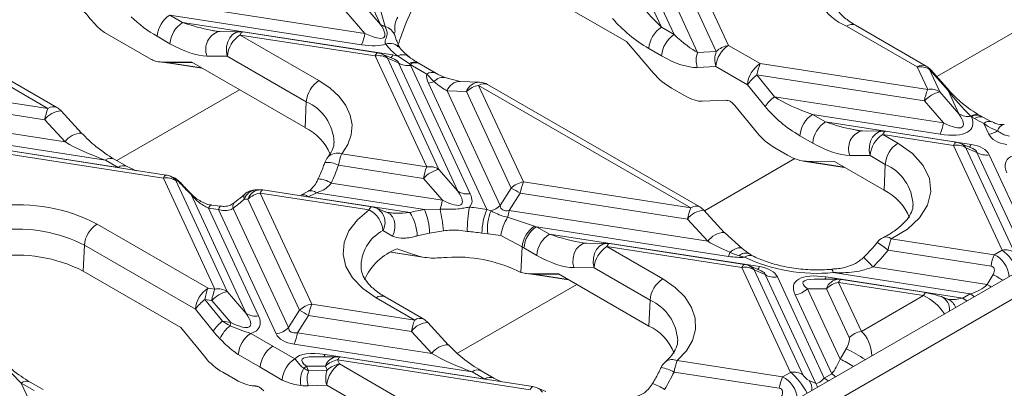
# Model space of a CAD drawing. Units: millimetres. Extents: x 32 to 1660, y -140 to 1164.
# Drawn here: x 1041 to 1106, y 372 to 397 of the extents above; entities that cross this region are included whole.
import ezdxf

# ---------------------------------------------------------------- set-up
doc = ezdxf.new("R2010")
doc.units = ezdxf.units.MM
doc.header["$LTSCALE"] = 4
doc.linetypes.add('SLD-Сплошная', pattern=[0])

msp = doc.modelspace()

# ---------------------------------------------------------------- linework, layer by layer
at = {"color": 7, "linetype": 'SLD-Сплошная', "lineweight": 15}
for p, q in [((1064.733, 396.237), (1062.18, 401.738)), ((1080.89, 401.665), (1083.499, 396.046)), ((1084.981, 401.295), (1087.981, 394.833)), ((1082.893, 400.882), (1085.917, 394.367)), ((1087.161, 394.419), (1084.161, 400.882)), ((1084.355, 395.551), (1082.073, 400.468)), ((1048.837, 397.935), (1063.694, 395.637)), ((1076.31, 397.891), (1081.166, 395.088)), ((1063.464, 397.701), (1064.733, 396.237)), ((1050.664, 396.858), (1051.521, 396.363)), ((1063.474, 394.877), (1050.664, 396.858)), ((1063.694, 395.637), (1062.425, 397.102)), ((1051.521, 396.363), (1065.548, 394.194)), ((1083.499, 396.046), (1084.355, 395.551)), ((1100.583, 393.391), (1095.862, 396.116)), ((1101.183, 393.45), (1096.462, 396.175)), ((1042.525, 390.622), (1033.804, 395.657)), ((1043.125, 390.682), (1034.404, 395.716)), ((1046.291, 395.703), (1049.394, 393.912)), ((1050.674, 394.946), (1049.817, 395.44)), ((1053.924, 395.757), (1053.405, 395.845)), ((1055.364, 395.747), (1054.005, 395.761)), ((1055.352, 395.527), (1060.626, 392.482)), ((1064.376, 394.131), (1055.352, 395.527)), ((1064.56, 394.337), (1055.535, 395.733)), ((1082.965, 392.976), (1081.166, 395.088)), ((1083.508, 394.133), (1082.651, 394.628)), ((1087.981, 394.833), (1090.088, 393.617)), ((1054.504, 394.109), (1053.145, 394.123)), ((1059.779, 391.064), (1054.504, 394.109)), ((1067.821, 386.709), (1064.376, 394.131)), ((1065.664, 393.909), (1064.844, 394.256)), ((1065.196, 393.971), (1068.641, 386.549)), ((1065.929, 393.661), (1065.196, 393.971)), ((1066.655, 393.616), (1065.87, 394.125)), ((1085.917, 394.367), (1087.161, 394.419)), ((1049.911, 393.727), (1050.538, 393.676)), ((1050.508, 393.673), (1052.805, 393.317)), ((1052.129, 393.708), (1059.702, 389.336)), ((1069.909, 385.084), (1065.929, 393.661)), ((1066.717, 393.561), (1066.655, 393.616)), ((1067.829, 392.919), (1066.717, 393.561)), ((1066.748, 393.501), (1070.729, 384.924)), ((1068.429, 392.979), (1067.317, 393.62)), ((1087.133, 393.415), (1085.889, 393.363)), ((1089.24, 392.199), (1087.133, 393.415)), ((1090.088, 393.617), (1101.282, 391.885)), ((1101.282, 391.885), (1100.583, 393.391)), ((1068.307, 392.415), (1067.829, 392.919)), ((1070.046, 392.43), (1069.12, 392.664)), ((1089.868, 392.857), (1091.046, 391.406)), ((1101.062, 391.125), (1089.868, 392.857)), ((1101.403, 393.231), (1102.101, 391.725)), ((1102.647, 391.818), (1101.403, 393.231)), ((1102.728, 391.792), (1101.483, 393.204)), ((1071.842, 383.878), (1067.931, 392.304)), ((1071.339, 392.378), (1070.046, 392.43)), ((1071.29, 392.159), (1074.284, 385.71)), ((1085.455, 383.982), (1071.29, 392.159)), ((1086.055, 384.041), (1071.89, 392.218)), ((1084.175, 391.976), (1085.032, 391.481)), ((1090.418, 390.748), (1089.24, 392.199)), ((1035.647, 391.686), (1042.525, 390.622)), ((1069.178, 391.797), (1072.732, 384.141)), ((1070.471, 391.745), (1069.178, 391.797)), ((1073.464, 385.296), (1070.471, 391.745)), ((1091.046, 391.406), (1102.331, 389.66)), ((1102.101, 391.725), (1103.37, 390.26)), ((1103.37, 390.26), (1102.647, 391.818)), ((1102.723, 391.797), (1102.728, 391.792)), ((1042.305, 389.862), (1035.427, 390.926)), ((1129.08, 390.663), (1059.671, 350.594)), ((1059.702, 389.336), (1059.779, 391.064)), ((1086.222, 391.096), (1087.806, 391.163)), ((1088.081, 391.096), (1088.14, 391.062)), ((1088.406, 390.816), (1089.906, 388.969)), ((1102.331, 389.66), (1101.062, 391.125)), ((1044.768, 388.976), (1043.408, 390.455)), ((1125.573, 390.271), (1075.793, 361.534)), ((1093.594, 390.217), (1094.451, 389.723)), ((1102.111, 388.9), (1093.594, 390.217)), ((1104.207, 390.061), (1104.17, 390.097)), ((1104.407, 389.945), (1104.207, 390.061)), ((1105.007, 390.005), (1104.807, 390.12)), ((1105.54, 389.73), (1105.007, 390.005)), ((1034.695, 389.771), (1043.665, 388.383)), ((1043.665, 388.383), (1042.305, 389.862)), ((1094.451, 389.723), (1104.185, 388.217)), ((1105.373, 388.903), (1105.04, 389.619)), ((1046.356, 387.173), (1034.475, 389.011)), ((1044.768, 388.976), (1044.772, 388.971)), ((1093.604, 388.305), (1092.747, 388.8)), ((1096.854, 389.116), (1096.335, 389.204)), ((1098.294, 389.106), (1096.935, 389.12)), ((1103.013, 388.154), (1098.282, 388.886)), ((1098.282, 388.886), (1099.295, 388.301)), ((1103.197, 388.36), (1098.465, 389.092)), ((1036.549, 388.328), (1047.212, 386.678)), ((1050.418, 386.173), (1037.562, 388.162)), ((1106.263, 381.154), (1103.013, 388.154)), ((1104.301, 387.933), (1103.481, 388.28)), ((1050.234, 385.967), (1037.378, 387.955)), ((1062.145, 387.587), (1067.821, 386.709)), ((1091.07, 387.995), (1091.927, 387.5)), ((1097.434, 387.469), (1096.075, 387.483)), ((1098.448, 386.883), (1097.434, 387.469)), ((1103.833, 387.994), (1107.083, 380.993)), ((1104.566, 387.685), (1103.833, 387.994)), ((1107.943, 380.409), (1104.566, 387.685)), ((1105.385, 387.524), (1108.52, 380.771)), ((1047.212, 386.678), (1046.356, 387.173)), ((1047.812, 386.738), (1046.956, 387.232)), ((1048.408, 386.461), (1047.812, 386.738)), ((1067.602, 385.949), (1061.926, 386.827)), ((1092.953, 387.107), (1095.735, 386.677)), ((1095.055, 387.07), (1093.163, 387.089)), ((1095.055, 387.07), (1098.372, 385.155)), ((1098.372, 385.155), (1098.448, 386.883)), ((1050.907, 386.005), (1050.702, 386.092)), ((1068.641, 386.549), (1069.909, 385.084)), ((1053.679, 378.545), (1050.234, 385.967)), ((1051.054, 385.807), (1054.499, 378.385)), ((1051.26, 385.72), (1051.054, 385.807)), ((1061.443, 385.633), (1068.87, 384.484)), ((1068.87, 384.484), (1067.602, 385.949)), ((1074.284, 385.71), (1085.455, 383.982)), ((1055.767, 376.92), (1052.078, 384.869)), ((1056.697, 385.187), (1056.45, 385.187)), ((1056.697, 384.967), (1060.142, 377.546)), ((1063.98, 383.841), (1056.697, 384.967)), ((1064.163, 384.047), (1056.88, 385.173)), ((1059.874, 385.062), (1059.407, 384.828)), ((1059.903, 384.715), (1066.691, 383.665)), ((1067.674, 383.875), (1060.455, 384.992)), ((1072.732, 384.141), (1073.464, 385.296)), ((1074.064, 384.95), (1073.332, 383.794)), ((1085.235, 383.222), (1074.064, 384.95)), ((1054.044, 384.082), (1053.44, 384.165)), ((1055.877, 384.553), (1055.631, 384.553)), ((1059.322, 377.132), (1055.877, 384.553)), ((1053.245, 383.961), (1056.587, 376.76)), ((1057.77, 375.563), (1053.914, 383.869)), ((1054.893, 383.94), (1058.59, 375.977)), ((1065.206, 383.662), (1065.172, 383.667)), ((1067.674, 383.875), (1068.718, 383.891)), ((1071.842, 383.878), (1072.115, 383.773)), ((1073.332, 383.794), (1086.595, 381.743)), ((1087.698, 382.335), (1086.338, 383.814)), ((1045.807, 382.895), (1053.217, 378.617)), ((1073.226, 383.349), (1075.026, 382.764)), ((1086.595, 381.743), (1085.235, 383.222)), ((1065.545, 382.085), (1064.899, 382.469)), ((1068.942, 382.444), (1068.01, 382.283)), ((1071.907, 382.241), (1071.508, 382.285)), ((1072.767, 382.129), (1071.907, 382.241)), ((1074.19, 381.371), (1072.767, 382.129)), ((1075.159, 382.717), (1076.016, 382.223)), ((1087.969, 380.736), (1075.159, 382.717)), ((1076.016, 382.223), (1090.043, 380.053)), ((1087.698, 382.335), (1087.702, 382.33)), ((1088.897, 381.252), (1087.702, 382.33)), ((1044.883, 379.748), (1044.959, 381.477)), ((1052.37, 377.199), (1044.959, 381.477)), ((1078.419, 381.616), (1078.255, 381.642)), ((1079.859, 381.606), (1078.499, 381.62)), ((1089.055, 380.196), (1080.03, 381.592)), ((1098.851, 381.91), (1105.729, 380.846)), ((1065.417, 381.015), (1067.696, 380.662)), ((1074.115, 379.666), (1074.19, 381.371)), ((1075.169, 380.805), (1074.312, 381.3)), ((1079.847, 381.386), (1083.582, 379.23)), ((1088.871, 379.99), (1079.847, 381.386)), ((1088.685, 380.782), (1088.07, 381.006)), ((1089.056, 380.678), (1088.685, 380.782)), ((1105.51, 380.085), (1098.631, 381.149)), ((1105.729, 380.846), (1106.263, 381.154)), ((1090.159, 379.769), (1089.339, 380.116)), ((1044.883, 379.748), (1051.396, 375.988)), ((1073.879, 379.77), (1074.115, 379.666)), ((1074.115, 379.666), (1074.63, 379.579)), ((1074.407, 379.586), (1075.033, 379.536)), ((1075.002, 379.532), (1077.3, 379.177)), ((1082.658, 376.084), (1076.624, 379.567)), ((1078.999, 379.969), (1077.64, 379.983)), ((1082.735, 377.812), (1078.999, 379.969)), ((1092.121, 372.989), (1088.871, 379.99)), ((1089.691, 379.83), (1092.94, 372.829)), ((1090.423, 379.52), (1089.691, 379.83)), ((1093.8, 372.245), (1090.423, 379.52)), ((1104.128, 378.236), (1094.97, 379.653)), ((1097.635, 380.035), (1105.253, 378.856)), ((1105.253, 378.856), (1105.646, 379.528)), ((1091.243, 379.36), (1094.377, 372.607)), ((1095.334, 379.211), (1093.694, 379.211)), ((1094.504, 379.363), (1103.634, 377.951)), ((1095.334, 378.991), (1096.852, 375.721)), ((1100.999, 378.114), (1095.334, 378.991)), ((1101.182, 378.321), (1095.517, 379.197)), ((1053.217, 378.617), (1053.679, 378.545)), ((1054.499, 378.385), (1055.767, 376.92)), ((1094.872, 372.893), (1092.426, 378.163)), ((1093.246, 378.577), (1095.427, 373.877)), ((1094.514, 378.577), (1093.246, 378.577)), ((1096.032, 375.307), (1094.514, 378.577)), ((1103.634, 377.951), (1104.128, 378.236)), ((1052.998, 377.857), (1054.176, 376.406)), ((1053.459, 377.785), (1052.998, 377.857)), ((1054.728, 376.32), (1053.459, 377.785)), ((1060.142, 377.546), (1067.02, 376.482)), ((1067.02, 376.482), (1064.435, 377.974)), ((1067.62, 376.541), (1065.035, 378.033)), ((1082.658, 376.084), (1082.735, 377.812)), ((1096.852, 375.721), (1100.999, 378.114)), ((1102.657, 377.864), (1102.204, 378.047)), ((1053.548, 375.748), (1052.37, 377.199)), ((1058.59, 375.977), (1059.322, 377.132)), ((1054.176, 376.406), (1054.728, 376.32)), ((1059.922, 376.785), (1059.19, 375.63)), ((1066.8, 375.722), (1059.922, 376.785)), ((1069.263, 374.835), (1067.903, 376.314)), ((1051.396, 375.988), (1053.036, 373.969)), ((1056.08, 375.589), (1057.548, 374.742)), ((1059.19, 375.63), (1068.16, 374.243)), ((1068.16, 374.243), (1066.8, 375.722)), ((1070.85, 373.032), (1058.97, 374.87)), ((1057.548, 374.742), (1059.016, 373.894)), ((1061.044, 374.187), (1071.707, 372.538)), ((1069.263, 374.835), (1069.267, 374.83)), ((1095.427, 373.877), (1095.842, 374.561)), ((1056.7, 373.324), (1055.232, 374.172)), ((1061.873, 374.035), (1060.233, 374.035)), ((1074.729, 371.826), (1061.873, 373.815)), ((1061.873, 373.815), (1061.997, 373.548)), ((1061.997, 373.548), (1067.869, 370.159)), ((1074.913, 372.032), (1062.057, 374.021)), ((1084.558, 373.769), (1091.587, 372.681)), ((1054.2, 372.995), (1055.057, 372.5)), ((1058.169, 372.476), (1056.7, 373.324)), ((1061.054, 373.401), (1059.785, 373.401)), ((1059.785, 373.401), (1059.933, 373.082)), ((1059.933, 373.082), (1061.177, 373.135)), ((1061.177, 373.135), (1061.054, 373.401)), ((1071.707, 372.538), (1070.85, 373.032)), ((1072.307, 372.597), (1071.45, 373.092)), ((1091.368, 371.921), (1084.339, 373.009)), ((1091.587, 372.681), (1092.121, 372.989)), ((1094.377, 372.607), (1094.872, 372.893)), ((1040.738, 372.274), (1042.445, 368.596)), ((1041.595, 371.779), (1040.738, 372.274)), ((1042.195, 371.838), (1041.338, 372.333)), ((1072.818, 372.356), (1072.307, 372.597)), ((1093.369, 372.441), (1093.8, 372.245)), ((1056.083, 372.107), (1056.399, 372.058)), ((1056.338, 372.089), (1056.293, 372.089)), ((1056.293, 372.089), (1056.363, 372.078)), ((1056.363, 372.078), (1056.338, 372.089)), ((1061.15, 372.131), (1059.905, 372.078)), ((1067.021, 368.741), (1061.15, 372.131)), ((1075.787, 371.702), (1075.197, 371.952))]:
    msp.add_line(p, q, dxfattribs=at)
at = {"color": 8, "linetype": 'SLD-Сплошная', "lineweight": 15}
for p, q in [((1101.886, 392.747), (1108.339, 396.472)), ((1050.471, 393.693), (1052.772, 393.337)), ((1052.155, 393.693), (1050.471, 393.693)), ((1047.114, 387.141), (1055.31, 391.872)), ((1086.364, 383.786), (1092.397, 387.269)), ((1093.163, 387.089), (1095.702, 386.696)), ((1065.437, 381.026), (1067.441, 380.716)), ((1074.966, 379.552), (1077.266, 379.196)), ((1076.65, 379.552), (1074.966, 379.552)), ((1069.872, 374.265), (1077.84, 378.865))]:
    msp.add_line(p, q, dxfattribs=at)
at = {"color": 7, "linetype": 'SLD-Сплошная', "lineweight": 15, "flags": 128}
for points in [[(1054.005, 395.761), (1053.966, 395.76), (1053.927, 395.757)], [(1050.508, 393.673), (1050.494, 393.677), (1050.471, 393.693)], [(1060.626, 392.482), (1061.372, 391.981), (1061.978, 391.42), (1062.429, 390.812), (1062.716, 390.172), (1062.832, 389.515), (1062.774, 388.855), (1062.543, 388.207), (1062.145, 387.587)], [(1096.935, 389.12), (1096.896, 389.12), (1096.857, 389.117)], [(1099.295, 388.301), (1100.275, 387.605), (1100.986, 386.808), (1101.4, 385.944), (1101.497, 385.049), (1101.276, 384.162), (1100.743, 383.319), (1099.924, 382.558), (1098.851, 381.91)], [(1064.435, 377.974), (1063.545, 378.593), (1062.867, 379.296), (1062.426, 380.059), (1062.235, 380.856), (1062.301, 381.66), (1062.623, 382.443), (1063.189, 383.178), (1063.98, 383.841)], [(1078.419, 381.617), (1078.461, 381.62), (1078.499, 381.62)], [(1074.966, 379.552), (1074.989, 379.536), (1075.002, 379.532)], [(1083.582, 379.23), (1084.41, 378.663), (1085.059, 378.023), (1085.51, 377.328), (1085.75, 376.599), (1085.773, 375.858), (1085.577, 375.125), (1085.168, 374.422), (1084.558, 373.769)], [(1101.218, 378.301), (1101.196, 378.317), (1101.182, 378.321)], [(1101.973, 378.101), (1102.194, 378.051), (1102.204, 378.047)]]:
    msp.add_lwpolyline(points, dxfattribs=at)
at = {"color": 8, "linetype": 'SLD-Сплошная', "lineweight": 15, "flags": 128}
for points in [[(1055.364, 395.747), (1055.326, 395.746), (1055.082, 395.691), (1054.858, 395.551), (1054.671, 395.336), (1054.534, 395.064), (1054.458, 394.753), (1054.448, 394.426), (1054.504, 394.109)], [(1055.535, 395.733), (1055.524, 395.734), (1055.498, 395.727), (1055.471, 395.708), (1055.442, 395.679), (1055.412, 395.639), (1055.382, 395.588), (1055.352, 395.527)], [(1064.376, 394.131), (1064.407, 394.192), (1064.437, 394.243), (1064.467, 394.283), (1064.495, 394.312), (1064.523, 394.331), (1064.549, 394.338), (1064.56, 394.337)], [(1098.294, 389.106), (1098.256, 389.106), (1098.012, 389.05), (1097.788, 388.91), (1097.601, 388.696), (1097.464, 388.423), (1097.388, 388.112), (1097.378, 387.786), (1097.434, 387.469)], [(1098.465, 389.092), (1098.454, 389.093), (1098.428, 389.086), (1098.401, 389.068), (1098.372, 389.038), (1098.342, 388.998), (1098.312, 388.947), (1098.282, 388.886)], [(1103.197, 388.36), (1103.186, 388.361), (1103.16, 388.354), (1103.132, 388.336), (1103.104, 388.306), (1103.074, 388.266), (1103.044, 388.215), (1103.013, 388.154)], [(1050.234, 385.967), (1050.265, 386.028), (1050.295, 386.079), (1050.324, 386.119), (1050.353, 386.148), (1050.381, 386.167), (1050.407, 386.173), (1050.418, 386.173)], [(1055.631, 384.553), (1055.604, 384.693), (1055.612, 384.805), (1055.653, 384.883), (1055.663, 384.893)], [(1056.697, 384.967), (1056.727, 385.028), (1056.757, 385.079), (1056.787, 385.119), (1056.816, 385.149), (1056.843, 385.167), (1056.869, 385.174), (1056.88, 385.173)], [(1053.245, 383.961), (1053.307, 384.069), (1053.367, 384.138), (1053.423, 384.165), (1053.44, 384.165)], [(1053.914, 383.869), (1053.956, 383.98), (1053.997, 384.052), (1054.034, 384.082), (1054.043, 384.082)], [(1063.98, 383.841), (1064.01, 383.902), (1064.04, 383.952), (1064.07, 383.993), (1064.099, 384.022), (1064.126, 384.04), (1064.152, 384.047), (1064.163, 384.047)], [(1065.545, 382.085), (1065.648, 382.354), (1065.7, 382.634), (1065.695, 382.908), (1065.636, 383.163), (1065.526, 383.381), (1065.37, 383.552), (1065.178, 383.664), (1065.174, 383.666)], [(1077.64, 379.983), (1077.583, 380.3), (1077.593, 380.626), (1077.67, 380.937), (1077.807, 381.21), (1077.994, 381.424), (1078.218, 381.564), (1078.419, 381.617)], [(1078.999, 379.969), (1078.943, 380.286), (1078.953, 380.612), (1079.029, 380.923), (1079.166, 381.196), (1079.353, 381.41), (1079.577, 381.55), (1079.821, 381.606), (1079.859, 381.606)], [(1080.03, 381.592), (1080.019, 381.593), (1079.993, 381.586), (1079.965, 381.568), (1079.937, 381.538), (1079.907, 381.498), (1079.877, 381.447), (1079.847, 381.386)], [(1088.07, 381.006), (1088.262, 381.15), (1088.449, 381.251), (1088.622, 381.303), (1088.773, 381.305), (1088.893, 381.255), (1088.897, 381.252)], [(1089.055, 380.196), (1089.044, 380.197), (1089.018, 380.19), (1088.99, 380.172), (1088.962, 380.142), (1088.932, 380.102), (1088.902, 380.051), (1088.871, 379.99)], [(1094.97, 379.653), (1094.94, 379.765), (1094.91, 379.838), (1094.883, 379.868), (1094.876, 379.869)], [(1095.517, 379.197), (1095.506, 379.197), (1095.48, 379.19), (1095.453, 379.172), (1095.424, 379.143), (1095.394, 379.102), (1095.364, 379.052), (1095.334, 378.991)], [(1105.253, 378.856), (1105.403, 378.771), (1105.527, 378.699)], [(1101.182, 378.321), (1101.171, 378.321), (1101.145, 378.314), (1101.117, 378.296), (1101.089, 378.267), (1101.059, 378.226), (1101.029, 378.175), (1100.999, 378.114)], [(1104.128, 378.236), (1104.288, 378.126), (1104.387, 378.041)], [(1103.634, 377.951), (1103.794, 377.841), (1103.892, 377.755)], [(1062.057, 374.021), (1062.046, 374.022), (1062.02, 374.015), (1061.992, 373.996), (1061.963, 373.967), (1061.934, 373.927), (1061.904, 373.876), (1061.873, 373.815)], [(1094.872, 372.893), (1095.032, 372.783), (1095.13, 372.697)], [(1093.8, 372.245), (1093.875, 372.116), (1093.922, 372)], [(1094.377, 372.607), (1094.538, 372.497), (1094.636, 372.412)], [(1056.363, 372.078), (1056.385, 372.062), (1056.397, 372.059)], [(1074.913, 372.032), (1074.902, 372.033), (1074.876, 372.026), (1074.848, 372.008), (1074.819, 371.978), (1074.79, 371.938), (1074.76, 371.887), (1074.729, 371.826)]]:
    msp.add_lwpolyline(points, dxfattribs=at)
at = {"color": 7, "linetype": 'SLD-Сплошная', "lineweight": 15}
for centre, radius, start, end in [((1097.145, 399.306), 3.438, 169.43376, 248.09513), ((1051.669, 395.296), 1.857, 122.73408, 175.53351), ((1052.525, 394.801), 1.857, 122.73408, 175.53351), ((1065.282, 397.043), 0.976, 235.77462, 256.16153), ((1084.503, 394.483), 1.857, 122.73408, 175.53351), ((1056.356, 393.965), 1.857, 122.73408, 175.53351), ((1055.352, 394.547), 1.2, 81.20696, 89.41294), ((1060.296, 396.206), 3.445, 337.29114, 350.47954), ((1085.36, 393.989), 1.857, 122.73408, 175.53351), ((1068.676, 397.707), 4.55, 217.81102, 231.92083), ((1088.985, 393.271), 1.857, 122.73408, 175.53351), ((1088.212, 393.356), 1.495, 98.89909, 134.6736), ((1064.583, 393.012), 1.138, 57.40482, 100.47491), ((1064.376, 393.151), 1.2, 67.08299, 81.20696), ((1087.343, 393.825), 1.526, 159.20562, 197.62784), ((1088.588, 393.878), 1.526, 159.20562, 197.62784), ((1066.541, 394.619), 1.138, 237.40482, 280.47491), ((1091.092, 392.054), 1.857, 122.73408, 175.53351), ((1093.266, 392.287), 3.445, 157.29114, 170.47954), ((1100.79, 392.272), 1.138, 57.40482, 100.47491), ((1100.583, 392.411), 1.2, 41.37901, 60.00269), ((1091.878, 390.31), 3.244, 128.2755, 144.38489), ((1061.63, 390.92), 1.857, 122.73408, 175.53351), ((1067.701, 393.774), 1.488, 278.89634, 294.04915), ((1071.522, 390.682), 1.495, 98.89909, 134.6736), ((1071.29, 391.179), 1.2, 60.00269, 87.68317), ((1093.055, 388.859), 3.244, 128.2755, 144.38489), ((1104.46, 390.555), 3.445, 157.29114, 170.47954), ((1102.625, 389.617), 2.172, 103.9593, 136.03532), ((1101.489, 390.767), 1.138, 57.40482, 100.47491), ((1042.525, 389.642), 1.2, 42.59027, 60.00269), ((1045.703, 389.292), 3.445, 157.29114, 170.47954), ((1094.599, 388.655), 1.857, 122.73408, 175.53351), ((1103.981, 391.213), 1.131, 237.32804, 279.61026), ((1058.09, 386.124), 3.593, 23.65763, 63.34356), ((1095.455, 388.16), 1.857, 122.73408, 175.53351), ((1098.933, 390.23), 3.445, 337.29114, 350.47954), ((1108.214, 396.561), 7.633, 240.07642, 245.42502), ((1099.286, 387.324), 1.857, 122.73408, 175.53351), ((1098.282, 387.907), 1.2, 81.20696, 89.41294), ((1105.139, 390.387), 1.503, 278.96077, 302.48367), ((1100.3, 386.739), 1.857, 122.73408, 175.53351), ((1103.22, 387.036), 1.138, 57.40482, 100.47491), ((1103.013, 387.175), 1.2, 67.08299, 81.20696), ((1062.145, 386.607), 1.2, 141.47511, 160.49141), ((1065.323, 386.257), 3.445, 157.29114, 170.47954), ((1105.178, 388.643), 1.138, 237.40482, 280.47491), ((1070.999, 385.379), 3.445, 157.29114, 170.47954), ((1068.028, 385.591), 1.138, 57.40482, 100.47491), ((1050.234, 384.987), 1.2, 67.08299, 81.20696), ((1069.165, 384.442), 2.172, 103.9593, 136.03532), ((1050.441, 384.848), 1.138, 57.40482, 100.47491), ((1050.44, 384.9), 1.2, 42.83297, 67.08299), ((1074.515, 384.233), 1.495, 98.89909, 134.6736), ((1077.462, 384.38), 3.445, 157.29114, 170.47954), ((1056.45, 383.987), 1.2, 90.00538, 131.01145), ((1056.928, 383.491), 1.495, 98.89909, 134.6736), ((1056.697, 383.987), 1.2, 81.20696, 90.00538), ((1056.696, 391.798), 7.775, 294.36297, 298.91312), ((1070.522, 386.043), 1.138, 237.40482, 280.47491), ((1068.472, 375.955), 10.591, 58.12844, 61.87694), ((1096.761, 381.95), 3.586, 22.70502, 63.31641), ((1040.539, 372.798), 11.388, 62.44754, 96.92358), ((1064.763, 385.226), 4.173, 341.351, 349.76604), ((1071.682, 385.201), 1.492, 286.84468, 314.69228), ((1055.235, 396.027), 12.229, 260.63316, 263.80063), ((1063.177, 382.308), 1.73, 5.32202, 62.35323), ((1063.98, 382.861), 1.2, 66.16283, 81.20696), ((1069.56, 372.656), 11.376, 99.54022, 104.60228), ((1064.226, 382.026), 2.961, 1.56154, 33.62179), ((1063.778, 382.221), 4.233, 0.83883, 23.00793), ((1052.117, 380.574), 16.929, 6.34321, 11.30156), ((1080.045, 382.352), 9.515, 169.92845, 179.70667), ((1069.805, 371.666), 12.38, 80.53033, 85.95958), ((1075.772, 382.223), 4.264, 157.16754, 179.17068), ((1074.753, 382.636), 2.873, 156.68306, 187.90045), ((1068.758, 384.641), 4.652, 343.87414, 349.507), ((1088.633, 382.652), 3.445, 157.29114, 170.47954), ((1085.455, 383.002), 1.2, 42.59027, 60.00269), ((1046.811, 381.332), 1.857, 122.73408, 175.53351), ((1075.952, 381.626), 3.225, 147.69956, 171.03472), ((1076.077, 381.186), 1.896, 123.65227, 174.39839), ((1040.529, 372.985), 9.578, 62.44754, 96.92358), ((1069.593, 372.867), 9.548, 99.54022, 104.60228), ((1069.799, 372.036), 10.39, 80.53033, 85.95958), ((1076.163, 381.155), 1.857, 122.73408, 175.53351), ((1077.02, 380.66), 1.857, 122.73408, 175.53351), ((1079.847, 380.406), 1.2, 81.20696, 89.41294), ((1098.851, 380.93), 1.2, 116.16558, 141.97153), ((1102.029, 380.58), 3.445, 157.29114, 170.47954), ((1040.497, 371.292), 9.526, 62.58962, 98.93694), ((1067.18, 377.641), 3.834, 110.33697, 156.50916), ((1080.851, 379.824), 1.857, 122.73408, 175.53351), ((1085.974, 381.634), 2.188, 335.76346, 343.32225), ((1108.907, 379.516), 3.445, 157.29114, 170.47954), ((1106.47, 380.035), 1.138, 57.40482, 100.47491), ((1069.846, 371.378), 9.311, 64.33092, 94.03396), ((1088.871, 379.011), 1.2, 67.08299, 81.20696), ((1093.902, 391.059), 11.456, 244.9762, 275.35151), ((1089.078, 378.872), 1.138, 57.40482, 100.47491), ((1091.036, 380.479), 1.138, 237.40482, 280.47491), ((1084.586, 377.668), 1.857, 122.73408, 175.53351), ((1095.565, 377.514), 1.495, 98.89909, 134.6736), ((1095.334, 378.011), 1.2, 81.20696, 90.00538), ((1054.222, 377.054), 1.857, 122.73408, 175.53351), ((1056.395, 377.287), 3.445, 157.29114, 170.47954), ((1056.857, 377.215), 3.445, 157.29114, 170.47954), ((1055.023, 376.277), 2.172, 103.9593, 136.03532), ((1053.886, 377.427), 1.138, 57.40482, 100.47491), ((1092.195, 379.64), 1.495, 278.89909, 314.6736), ((1055.007, 375.31), 3.244, 128.2755, 144.38489), ((1060.373, 376.069), 1.495, 98.89909, 134.6736), ((1063.32, 376.216), 3.445, 157.29114, 170.47954), ((1056.38, 377.879), 1.138, 237.40482, 280.47491), ((1054.33, 367.791), 10.591, 58.12844, 61.87694), ((1056.185, 373.859), 3.244, 128.2755, 144.38489), ((1049.634, 377.277), 5.183, 346.93646, 349.35842), ((1070.198, 375.152), 3.445, 157.29114, 170.47954), ((1067.02, 375.502), 1.2, 42.59027, 60.00269), ((1056.366, 374.112), 2.61, 130.16721, 154.53211), ((1057.084, 374.027), 1.857, 122.73408, 175.53351), ((1057.539, 377.039), 1.495, 278.89909, 314.6736), ((1055.792, 376.2), 3.445, 337.29114, 350.47954), ((1081.129, 372.955), 3.482, 22.05293, 63.95068), ((1097.083, 374.244), 1.495, 98.89909, 134.6736), ((1058.552, 373.179), 1.857, 122.73408, 175.53351), ((1060.02, 372.332), 1.857, 122.73408, 175.53351), ((1062.104, 372.338), 1.495, 98.89909, 134.6736), ((1063.001, 371.986), 1.857, 122.73408, 175.53351), ((1062.228, 372.072), 1.495, 98.89909, 134.6736), ((1061.873, 372.835), 1.2, 81.20696, 90.00538), ((1084.558, 372.789), 1.2, 131.40373, 154.43319), ((1087.736, 372.439), 3.445, 157.29114, 170.47954), ((1060.984, 372.434), 1.596, 148.93974, 191.70452), ((1058.778, 374.41), 1.425, 306.05846, 314.94579), ((1061.36, 372.54), 1.526, 159.20562, 197.62784), ((1062.604, 372.593), 1.526, 159.20562, 197.62784), ((1092.328, 371.871), 1.138, 57.40482, 100.47491), ((1094.765, 371.352), 3.445, 157.29114, 170.47954), ((1074.729, 370.846), 1.2, 67.08299, 81.20696)]:
    msp.add_arc(centre, radius, start, end, dxfattribs=at)
at = {"color": 8, "linetype": 'SLD-Сплошная', "lineweight": 15}
for centre, radius, start, end in [((1064.796, 395.185), 0.945, 18.82472, 74.50627), ((1096.211, 395.654), 0.579, 64.26967, 127.04078), ((1054.307, 394.571), 1.246, 107.78368, 201.07595), ((1065.37, 394.077), 0.888, 41.6992, 108.95446), ((1064.516, 393.493), 0.831, 35.13159, 66.80425), ((1065.067, 394.38), 0.516, 314.19976, 338.83462), ((1066.208, 393.477), 0.732, 55.28167, 117.55556), ((1066.991, 393.138), 0.583, 65.22774, 125.0659), ((1067.068, 393.08), 0.595, 65.2021, 126.10836), ((1100.932, 392.929), 0.579, 64.26967, 127.04078), ((1068.179, 392.439), 0.595, 65.19828, 126.1087), ((1068.906, 391.913), 0.781, 74.27166, 140.0221), ((1101.416, 393.136), 0.096, 45.62417, 98.19854), ((1070.065, 391.492), 0.939, 91.1843, 161.0066), ((1071.358, 391.439), 0.939, 91.1843, 161.0066), ((1071.641, 391.678), 0.595, 65.2021, 126.10836), ((1102.66, 391.72), 0.0994, 50.76747, 97.60748), ((1042.874, 390.16), 0.579, 64.26967, 127.04078), ((1058.553, 388.239), 3.08, 1.89292, 66.5536), ((1043.45, 389.054), 1.401, 91.68875, 144.78677), ((1104.507, 389.639), 0.569, 64.00403, 126.31688), ((1104.556, 389.599), 0.579, 64.26967, 127.04078), ((1104.756, 389.483), 0.579, 64.33678, 127.03414), ((1105.386, 389.245), 0.509, 72.58313, 132.75372), ((1106.516, 388.974), 0.589, 101.56659, 165.66025), ((1044.809, 387.576), 1.401, 91.68875, 144.78677), ((1097.237, 387.931), 1.246, 107.78368, 201.07595), ((1103.153, 387.516), 0.831, 35.13159, 66.80425), ((1103.704, 388.403), 0.516, 314.19976, 338.83462), ((1061.851, 386.762), 0.876, 70.38381, 137.42685), ((1046.704, 386.71), 0.579, 64.49625, 127.01832), ((1047.562, 386.214), 0.581, 65.17428, 126.9506), ((1061.19, 385.511), 1.508, 60.81316, 96.71043), ((1097.192, 384.037), 3.112, 2.26282, 66.1837), ((1050.374, 385.328), 0.831, 35.13159, 66.80425), ((1050.58, 385.242), 0.831, 35.13159, 66.80425), ((1051.287, 385.672), 0.0553, 52.91365, 119.49448), ((1060.528, 384.278), 1.635, 55.97743, 88.49251), ((1052.196, 384.766), 0.157, 123.91408, 138.93248), ((1056.521, 384.25), 0.94, 94.29787, 161.14936), ((1056.745, 384.278), 0.911, 93.06183, 162.3854), ((1059.559, 384.348), 0.504, 46.84038, 107.49049), ((1060.107, 384.551), 0.561, 51.67861, 114.14441), ((1055.219, 384.07), 0.351, 135.85383, 201.6954), ((1085.805, 383.501), 0.595, 65.2021, 126.10836), ((1063.943, 382.998), 1.093, 331.04105, 61.50025), ((1086.38, 382.414), 1.401, 91.68875, 144.78677), ((1066.211, 380.019), 2.779, 118.15912, 181.54341), ((1087.739, 380.935), 1.401, 91.68875, 144.78677), ((1095.045, 376.907), 5.555, 49.7885, 59.00289), ((1098.502, 381.502), 0.537, 49.50407, 109.68334), ((1089.117, 380.349), 0.612, 65.77297, 134.95194), ((1089.406, 380.255), 0.549, 69.86981, 129.56174), ((1089.011, 379.352), 0.831, 35.13159, 66.80425), ((1133.279, 415.076), 49.984, 223.49156, 224.51102), ((1089.562, 380.239), 0.516, 314.19976, 338.83462), ((1097.398, 364.822), 16.861, 58.14301, 60.7134), ((1093.9, 379.619), 0.656, 321.58261, 337.07337), ((1095.382, 378.301), 0.911, 93.06183, 162.3854), ((1064.784, 377.512), 0.579, 64.26967, 127.04078), ((1081.446, 374.944), 3.145, 2.63796, 65.80856), ((1101.772, 377.172), 0.976, 355.30965, 63.71275), ((1102.304, 377.066), 0.872, 16.94408, 66.11724), ((1067.945, 374.914), 1.401, 91.68875, 144.78677), ((1067.369, 376.02), 0.579, 64.26967, 127.04078), ((1060.439, 374.443), 0.656, 321.58261, 337.07337), ((1069.304, 373.435), 1.401, 91.68875, 144.78677), ((1091.446, 365.384), 10.175, 56.19099, 64.40708), ((1061.922, 373.125), 0.911, 93.06183, 162.3854), ((1084.228, 373.066), 0.777, 64.84367, 126.63527), ((1091.45, 365.514), 9.26, 58.23439, 64.56759), ((1071.199, 372.57), 0.579, 64.49625, 127.01832), ((1083.128, 370.902), 2.429, 60.10908, 81.7688), ((1041.087, 371.812), 0.579, 64.26967, 127.04078), ((1072.056, 372.076), 0.578, 64.0677, 127.06074), ((1081.943, 369.293), 3.097, 55.25387, 71.99106), ((1092.442, 371.834), 1.109, 357.43703, 33.20551), ((1074.869, 371.188), 0.831, 35.13159, 66.80425)]:
    msp.add_arc(centre, radius, start, end, dxfattribs=at)
at = {"color": 7, "linetype": 'SLD-Сплошная', "lineweight": 15}
for centre, major_axis, ratio, start_param, end_param in [((1059.891, 378.13), (-31.585, 37.893), 0.015342, 5.201294, 5.269855), ((1083.433, 397.166), (-2.169, 2.362), 0.229881, 1.059835, 1.845233), ((1072.229, 398.686), (5.812, 6.777), 0.410194, 2.061305, 2.345455), ((1050.06, 397.362), (3.245, -2.352), 0.435807, 4.401758, 4.946964), ((1082.586, 396.728), (3.227, -2.541), 0.414973, 4.26199, 5.047388), ((1061.513, 398.188), (3.472, -2.8), 0.205563, 5.544921, 6.863037), ((1051.764, 397.306), (3.699, -1.311), 0.247091, 5.259305, 5.366061), ((1084.29, 396.671), (-2.169, 2.362), 0.229881, 1.845233, 2.630631), ((1050.917, 396.868), (3.245, -2.352), 0.435807, 4.946964, 5.732362), ((1061.513, 397.208), (4.1, -1.873), 0.365951, 5.369223, 5.910024), ((1063.723, 392.447), (3.062, 0.957), 0.493482, 0.65236, 0.787994), ((1083.443, 396.233), (3.227, -2.541), 0.414973, 5.047388, 5.832787), ((1034.956, 392.525), (33.284, 0.43), 0.033693, 1.028236, 1.096797), ((1052.652, 392.527), (3.514, -0.984), 0.19544, 2.293675, 2.422134), ((1063.723, 392.447), (3.062, 0.957), 0.493482, 0.06526, 0.107321), ((1071.97, 391.172), (4.1, -1.873), 0.365951, 3.221332, 3.545746), ((1084.142, 393.026), (1.613, -1.27), 0.414973, 4.26199, 5.047388), ((1067.643, 393.903), (-2.188, 2.254), 0.204297, 2.07965, 2.534471), ((1084.999, 392.531), (1.613, -1.27), 0.414973, 5.047388, 5.832787), ((1093.837, 391.16), (3.699, -1.311), 0.247091, 3.948826, 4.734224), ((1104.273, 390.9), (-2.188, 2.254), 0.204297, 0.963675, 1.731883), ((1088.049, 389.686), (-0.316, 1.467), 0.538262, 5.864498, 6.190922), ((1088.049, 389.686), (-0.316, 1.467), 0.538262, 5.468188, 5.794612), ((1092.99, 390.722), (3.245, -2.352), 0.435807, 4.161566, 4.946964), ((1100.151, 391.232), (4.1, -1.873), 0.365951, 5.369223, 6.668652), ((1100.151, 392.212), (3.472, -2.8), 0.205563, 5.544921, 6.863037), ((1091.192, 388.956), (1.622, -1.176), 0.435807, 4.161566, 4.946964), ((1094.694, 390.665), (3.699, -1.311), 0.247091, 5.259305, 5.366061), ((1108.398, 389.956), (3.062, 0.957), 0.493482, 3.206852, 3.929587), ((1046.113, 388.19), (3.699, -1.428), 0.219774, 4.077112, 4.86251), ((1093.847, 390.227), (3.245, -2.352), 0.435807, 4.946964, 5.732362), ((1102.36, 386.471), (3.062, 0.957), 0.493482, 0.06526, 0.787994), ((1092.049, 388.461), (1.622, -1.176), 0.435807, 4.946964, 5.732362), ((1110.607, 385.195), (4.1, -1.873), 0.365951, 2.22763, 3.545746), ((1055.179, 390.229), (2.298, 10.419), 0.696951, 4.413773, 4.536307), ((1055.749, 384.247), (7.098, -6.081), 0.218147, 4.226141, 4.363788), ((1066.69, 387.036), (3.472, -2.8), 0.205563, 5.544921, 6.863037), ((1066.69, 386.056), (4.1, -1.873), 0.365951, 6.162318, 6.687339), ((1054.86, 389.895), (6.849, 7.986), 0.410194, 4.270609, 4.367955), ((1074.937, 385.76), (2.12, 1.849), 0.33167, 2.893315, 3.616049), ((1075.402, 383.66), (3.699, -1.311), 0.247091, 4.698334, 4.734224), ((1089.043, 381.55), (3.699, -1.428), 0.219774, 4.077112, 4.531933), ((1069.679, 381.52), (6.428, -1.42), 0.202233, 4.119233, 4.4019), ((1074.555, 383.222), (3.245, -2.352), 0.435807, 4.911074, 4.946964), ((1075.412, 382.727), (3.245, -2.352), 0.435807, 4.946964, 5.732362), ((1093.851, 388.52), (2.346, 10.635), 0.696951, 3.956487, 4.11037), ((1086.008, 383.068), (4.1, -1.873), 0.365951, 5.369223, 5.70092), ((1059.451, 378.385), (33.284, 0.43), 0.033693, 1.028236, 1.096797), ((1077.147, 378.386), (3.514, -0.984), 0.19544, 2.293675, 2.422134), ((1088.218, 378.307), (3.062, 0.957), 0.493482, 0.06526, 0.787994), ((1096.465, 377.031), (4.1, -1.873), 0.365951, 2.22763, 3.545746), ((1105.183, 379.57), (0.491, 0.431), 0.591679, 5.22405, 6.742487), ((1103.988, 379.238), (1.621, 0.578), 0.579778, 4.593484, 5.378882), ((1101.545, 378.163), (0.553, -0.139), 0.120251, 0.71458, 2.233016), ((1052.548, 378.872), (3.472, -2.8), 0.205563, 5.544921, 6.863037), ((1056.967, 376.16), (3.699, -1.311), 0.247091, 3.948826, 4.137138), ((1052.548, 377.892), (4.1, -1.873), 0.365951, 5.893341, 6.687339), ((1056.12, 375.722), (3.245, -2.352), 0.435807, 4.161566, 4.349878), ((1060.795, 376.616), (3.062, 0.957), 0.493482, 3.206852, 3.929587), ((1060.795, 377.596), (2.12, 1.849), 0.33167, 2.893315, 3.616049), ((1095.705, 374.792), (0.28, 0.567), 0.364663, 4.479169, 5.997606), ((1063.005, 371.855), (4.1, -1.873), 0.365951, 2.22763, 3.021628), ((1070.607, 374.05), (3.699, -1.428), 0.219774, 4.077112, 4.86251), ((1040.803, 373.113), (-2.188, 2.254), 0.204297, 0.963675, 1.749073), ((1054.322, 373.956), (1.622, -1.176), 0.435807, 4.161566, 4.946964), ((1094.835, 373.954), (0.599, 1.407), 0.378362, 4.032609, 4.818008), ((1058.307, 375.386), (-2.169, 2.362), 0.229881, 2.442319, 2.630631), ((1078.136, 377.87), (2.316, 10.497), 0.696951, 4.260862, 4.389491), ((1055.178, 373.461), (1.622, -1.176), 0.435807, 4.946964, 5.732362), ((1093.267, 372.691), (0.333, -0.264), 0.373297, 3.780202, 5.298639), ((1094.34, 373.668), (0.599, 1.407), 0.378362, 3.247211, 4.032609), ((1056.586, 370.725), (-0.376, 1.347), 0.566342, 5.397473, 6.120208), ((1057.459, 374.948), (3.227, -2.541), 0.414973, 5.644474, 5.832787), ((1091.041, 371.406), (0.491, 0.431), 0.591679, 5.22405, 6.742487)]:
    msp.add_ellipse(centre, major_axis=major_axis, ratio=ratio, start_param=start_param, end_param=end_param, dxfattribs=at)
at = {"color": 8, "linetype": 'SLD-Сплошная', "lineweight": 15}
for centre, major_axis, ratio, start_param, end_param in [((1051.764, 397.306), (3.699, -1.311), 0.247091, 4.734224, 5.259305), ((1063.723, 393.427), (2.206, 0.231), 0.27795, 0.004231, 0.466408), ((1094.694, 390.665), (3.699, -1.311), 0.247091, 4.734224, 5.259305), ((1102.36, 387.451), (2.206, 0.231), 0.27795, 0.004231, 0.466408), ((1076.259, 383.165), (3.699, -1.311), 0.247091, 4.734224, 5.366061), ((1105.403, 379.351), (-0.44, 1.556), 0.810288, 4.512315, 5.699985), ((1106.59, 380.036), (-0.929, 1.31), 0.324869, 4.279907, 5.467577), ((1088.218, 379.287), (2.206, 0.231), 0.27795, 0.004231, 0.466408), ((1096.465, 378.011), (3.514, -0.984), 0.19544, 2.53232, 3.611791), ((1101.325, 376.997), (1.234, -1.115), 0.457161, 1.022028, 2.209697), ((1103.493, 378.952), (1.621, 0.578), 0.579778, 3.961647, 4.593484), ((1096.525, 374.226), (-0.22, 1.666), 0.598774, 4.552988, 5.740657), ((1063.005, 372.835), (3.514, -0.984), 0.19544, 2.53232, 3.611791), ((1092.447, 371.872), (-0.929, 1.31), 0.324869, 4.279907, 5.467577), ((1091.261, 371.186), (-0.44, 1.556), 0.810288, 4.512315, 5.699985), ((1054.758, 371.498), (2.206, 0.231), 0.27795, 0.610231, 0.726966)]:
    msp.add_ellipse(centre, major_axis=major_axis, ratio=ratio, start_param=start_param, end_param=end_param, dxfattribs=at)
at = {"color": 7, "linetype": 'SLD-Сплошная', "lineweight": 15}
for points, knots in [([(1096.462, 396.175), (1096.326, 396.259), (1095.93, 396.501), (1095.425, 396.939), (1095.044, 397.456), (1094.875, 397.847), (1094.878, 398.062), (1094.878, 398.133)], [0, 0, 0, 0, 0.12956, 0.376534, 0.623538, 0.876718, 1, 1, 1, 1]), ([(1065.049, 396.096), (1064.913, 396.503), (1064.724, 397.069), (1064.733, 397.669), (1064.736, 397.837)], [0, 0, 0, 0, 0.719763, 1, 1, 1, 1]), ([(1046.291, 395.703), (1046.186, 395.774), (1045.933, 395.945), (1045.704, 396.204), (1045.57, 396.355)], [0, 0, 0, 0, 0.4141142, 1, 1, 1, 1]), ([(1065.081, 394.917), (1065.061, 394.964), (1065.019, 395.058), (1065.102, 395.306), (1065.235, 395.648), (1065.118, 395.928), (1065.049, 396.096)], [0, 0, 0, 0, 0.1197998, 0.2406553, 0.5435725, 1, 1, 1, 1]), ([(1065.694, 395.491), (1065.687, 395.509), (1065.649, 395.613), (1065.65, 395.667), (1065.652, 395.713)], [0, 0, 0, 0, 0.170872, 1, 1, 1, 1]), ([(1066.034, 394.668), (1066.034, 394.668), (1066.034, 394.668), (1065.994, 394.731), (1065.914, 394.899), (1065.79, 395.207), (1065.693, 395.473), (1065.681, 395.527), (1065.679, 395.536)], [0, 0, 0, 0, 0.0402927, 0.148179, 0.2680379, 0.5487202, 0.9251777, 1, 1, 1, 1]), ([(1065.868, 394.746), (1065.935, 394.947), (1066.025, 395.218), (1066.146, 395.562), (1066.177, 395.649)], [0, 0, 0, 0, 0.744874, 1, 1, 1, 1]), ([(1066.617, 394.085), (1066.512, 394.173), (1066.281, 394.366), (1066.122, 394.56), (1066.035, 394.666)], [0, 0, 0, 0, 0.454703, 1, 1, 1, 1]), ([(1067.237, 393.669), (1067.066, 393.772), (1066.812, 393.923), (1066.612, 394.089), (1066.547, 394.143)], [0, 0, 0, 0, 0.675055, 1, 1, 1, 1]), ([(1050.136, 393.719), (1049.974, 393.729), (1049.734, 393.743), (1049.478, 393.87), (1049.394, 393.912)], [0, 0, 0, 0, 0.670354, 1, 1, 1, 1]), ([(1067.317, 393.62), (1067.299, 393.631), (1067.273, 393.645), (1067.246, 393.661), (1067.238, 393.666)], [0, 0, 0, 0, 0.69826, 1, 1, 1, 1]), ([(1069.13, 392.667), (1068.946, 392.734), (1068.674, 392.834), (1068.42, 392.985), (1068.337, 393.034)], [0, 0, 0, 0, 0.673641, 1, 1, 1, 1]), ([(1104.757, 390.149), (1104.359, 390.4), (1103.655, 390.844), (1103.007, 391.507), (1102.725, 391.794)], [0, 0, 0, 0, 0.5659233, 1, 1, 1, 1]), ([(1104.807, 390.12), (1104.796, 390.127), (1104.779, 390.136), (1104.762, 390.146), (1104.757, 390.149)], [0, 0, 0, 0, 0.699291, 1, 1, 1, 1]), ([(1105.946, 389.119), (1105.733, 389.202), (1105.414, 389.325), (1105.134, 389.546), (1105.04, 389.619)], [0, 0, 0, 0, 0.665814, 1, 1, 1, 1]), ([(1106.392, 389.553), (1106.372, 389.55), (1106.222, 389.53), (1105.907, 389.567), (1105.64, 389.702), (1105.544, 389.751)], [0, 0, 0, 0, 0.093656, 0.672544, 1, 1, 1, 1]), ([(1046.955, 387.232), (1046.539, 387.494), (1045.777, 387.972), (1045.086, 388.659), (1044.772, 388.971)], [0, 0, 0, 0, 0.546362, 1, 1, 1, 1]), ([(1106.75, 388.768), (1106.626, 388.794), (1106.378, 388.847), (1106.124, 388.999), (1106, 389.083), (1105.946, 389.119)], [0, 0, 0, 0, 0.358456, 0.719294, 1, 1, 1, 1]), ([(1061.617, 388.337), (1061.619, 388.304), (1061.632, 388.119), (1061.517, 387.805), (1061.299, 387.49), (1061.206, 387.355)], [0, 0, 0, 0, 0.108746, 0.618639, 1, 1, 1, 1]), ([(1061.014, 387.008), (1060.981, 386.915), (1060.847, 386.544), (1060.689, 386.183), (1060.571, 385.912)], [0, 0, 0, 0, 0.251968, 1, 1, 1, 1]), ([(1052.109, 384.896), (1052.04, 384.965), (1051.772, 385.235), (1051.513, 385.511), (1051.32, 385.716)], [0, 0, 0, 0, 0.255098, 1, 1, 1, 1]), ([(1060.569, 385.913), (1060.562, 385.896), (1060.494, 385.733), (1060.327, 385.465), (1060.086, 385.193), (1059.943, 385.11), (1059.874, 385.071)], [0, 0, 0, 0, 0.038595, 0.380271, 0.704298, 1, 1, 1, 1]), ([(1061.443, 385.633), (1061.337, 385.514), (1061.115, 385.265), (1060.756, 385.082), (1060.527, 385.013), (1060.455, 384.992)], [0, 0, 0, 0, 0.384938, 0.806519, 1, 1, 1, 1]), ([(1053.245, 383.961), (1053.018, 384.079), (1052.585, 384.307), (1052.242, 384.687), (1052.078, 384.869)], [0, 0, 0, 0, 0.522683, 1, 1, 1, 1]), ([(1053.439, 384.169), (1053.416, 384.172), (1053.181, 384.2), (1052.72, 384.407), (1052.292, 384.68), (1052.123, 384.886), (1052.113, 384.897)], [0, 0, 0, 0, 0.048621, 0.488766, 0.971908, 1, 1, 1, 1]), ([(1055.663, 384.893), (1055.605, 384.843), (1055.374, 384.643), (1055.142, 384.455), (1054.967, 384.315)], [0, 0, 0, 0, 0.2511714, 1, 1, 1, 1]), ([(1054.962, 384.32), (1054.886, 384.266), (1054.71, 384.141), (1054.365, 384.055), (1054.125, 384.085), (1054.044, 384.095)], [0, 0, 0, 0, 0.336671, 0.773477, 1, 1, 1, 1]), ([(1100.287, 384.151), (1100.289, 384.12), (1100.301, 383.936), (1100.167, 383.597), (1099.83, 383.073), (1099.267, 382.555), (1098.707, 382.2), (1098.375, 382.033), (1098.322, 382.007)], [0, 0, 0, 0, 0.048595, 0.289237, 0.509275, 0.744628, 0.959064, 1, 1, 1, 1]), ([(1054.893, 383.94), (1054.854, 383.919), (1054.704, 383.836), (1054.483, 383.794), (1054.19, 383.798), (1054.032, 383.839), (1053.914, 383.869)], [0, 0, 0, 0, 0.136912, 0.529421, 0.651244, 1, 1, 1, 1]), ([(1065.174, 383.666), (1065.111, 383.691), (1064.855, 383.79), (1064.632, 383.886), (1064.465, 383.958)], [0, 0, 0, 0, 0.246766, 1, 1, 1, 1]), ([(1068.718, 383.891), (1069.126, 383.88), (1069.67, 383.865), (1070.299, 383.967), (1070.551, 384), (1070.677, 384.016)], [0, 0, 0, 0, 0.602734, 0.801367, 1, 1, 1, 1]), ([(1072.115, 383.773), (1072.4, 383.633), (1072.731, 383.471), (1073.166, 383.364), (1073.226, 383.349)], [0, 0, 0, 0, 0.862246, 1, 1, 1, 1]), ([(1067.186, 382.106), (1067.114, 382.088), (1066.736, 381.993), (1066.117, 381.886), (1065.724, 382.022), (1065.545, 382.085)], [0, 0, 0, 0, 0.112534, 0.594428, 1, 1, 1, 1]), ([(1070.531, 382.401), (1070.339, 382.434), (1069.813, 382.525), (1069.281, 382.476), (1068.942, 382.444)], [0, 0, 0, 0, 0.364636, 1, 1, 1, 1]), ([(1097.906, 381.669), (1097.835, 381.58), (1097.558, 381.232), (1097.248, 380.912), (1097.017, 380.675)], [0, 0, 0, 0, 0.256273, 1, 1, 1, 1]), ([(1089.369, 380.909), (1089.289, 380.963), (1089.134, 381.069), (1088.973, 381.192), (1088.894, 381.252)], [0, 0, 0, 0, 0.512717, 1, 1, 1, 1]), ([(1089.678, 380.732), (1089.61, 380.761), (1089.51, 380.804), (1089.408, 380.888), (1089.376, 380.915)], [0, 0, 0, 0, 0.683023, 1, 1, 1, 1]), ([(1094.876, 379.869), (1094.66, 379.856), (1094.026, 379.817), (1092.961, 379.855), (1091.735, 380.028), (1090.627, 380.322), (1089.944, 380.597), (1089.63, 380.753), (1089.597, 380.77)], [0, 0, 0, 0, 0.113527, 0.333345, 0.553057, 0.771515, 0.975919, 1, 1, 1, 1]), ([(1067.441, 380.716), (1067.616, 380.684), (1068.125, 380.589), (1068.749, 380.642), (1069.162, 380.664), (1069.191, 380.666)], [0, 0, 0, 0, 0.327757, 0.951914, 1, 1, 1, 1]), ([(1097.012, 380.682), (1096.921, 380.597), (1096.666, 380.362), (1096.094, 380.091), (1095.465, 379.916), (1095.023, 379.897), (1094.873, 379.89)], [0, 0, 0, 0, 0.157154, 0.43791, 0.808781, 1, 1, 1, 1]), ([(1065.035, 378.033), (1064.899, 378.116), (1064.504, 378.359), (1063.998, 378.796), (1063.618, 379.313), (1063.451, 379.694), (1063.452, 379.899), (1063.453, 379.959)], [0, 0, 0, 0, 0.13196, 0.38351, 0.635091, 0.892961, 1, 1, 1, 1]), ([(1097.635, 380.035), (1097.334, 379.929), (1096.573, 379.66), (1095.654, 379.637), (1095.07, 379.651), (1094.97, 379.653)], [0, 0, 0, 0, 0.35234, 0.889717, 1, 1, 1, 1]), ([(1054.683, 376.106), (1054.91, 376.009), (1055.366, 375.814), (1055.841, 375.664), (1056.08, 375.589)], [0, 0, 0, 0, 0.4985414, 1, 1, 1, 1]), ([(1055.232, 374.172), (1054.948, 374.385), (1054.529, 374.701), (1054.137, 375.104), (1054.01, 375.234)], [0, 0, 0, 0, 0.677861, 1, 1, 1, 1]), ([(1084.573, 375.085), (1084.575, 375.053), (1084.588, 374.867), (1084.451, 374.526), (1084.169, 374.073), (1083.878, 373.797), (1083.765, 373.689)], [0, 0, 0, 0, 0.079078, 0.44772, 0.7848, 1, 1, 1, 1]), ([(1071.45, 373.092), (1071.034, 373.353), (1070.272, 373.831), (1069.581, 374.518), (1069.267, 374.83)], [0, 0, 0, 0, 0.546362, 1, 1, 1, 1]), ([(1041.338, 372.333), (1040.929, 372.587), (1040.208, 373.036), (1039.543, 373.714), (1039.255, 374.008)], [0, 0, 0, 0, 0.5660456, 1, 1, 1, 1]), ([(1059.016, 373.894), (1059.16, 373.71), (1059.337, 373.484), (1059.573, 373.293), (1059.617, 373.258)], [0, 0, 0, 0, 0.814829, 1, 1, 1, 1]), ([(1083.476, 373.307), (1083.431, 373.215), (1083.255, 372.851), (1083.052, 372.5), (1082.9, 372.238)], [0, 0, 0, 0, 0.253188, 1, 1, 1, 1]), ([(1059.421, 372.11), (1059.235, 372.136), (1058.827, 372.192), (1058.401, 372.376), (1058.169, 372.476)], [0, 0, 0, 0, 0.4565403, 1, 1, 1, 1]), ([(1082.898, 372.238), (1082.892, 372.227), (1082.812, 372.08), (1082.601, 371.826), (1082.282, 371.548), (1082.042, 371.455), (1081.923, 371.409)], [0, 0, 0, 0, 0.02641, 0.334399, 0.670869, 1, 1, 1, 1]), ([(1056.399, 372.058), (1056.464, 372.046), (1056.579, 372.025), (1056.681, 371.989), (1056.7, 371.98), (1056.7, 371.98)], [0, 0, 0, 0, 0.562663, 0.999243, 1, 1, 1, 1])]:
    msp.add_open_spline(points, degree=3, knots=knots, dxfattribs=at)
at = {"color": 8, "linetype": 'SLD-Сплошная', "lineweight": 15}
for points, knots in [([(1065.888, 396.718), (1065.817, 396.574), (1065.646, 396.226), (1065.692, 395.906), (1065.72, 395.719)], [0, 0, 0, 0, 0.416137, 1, 1, 1, 1]), ([(1065.224, 383.675), (1065.332, 383.657), (1065.713, 383.593), (1066.229, 383.633), (1066.614, 383.66), (1066.691, 383.665)], [0, 0, 0, 0, 0.238699, 0.84766, 1, 1, 1, 1])]:
    msp.add_open_spline(points, degree=3, knots=knots, dxfattribs=at)

doc.saveas('drawing.dxf')
